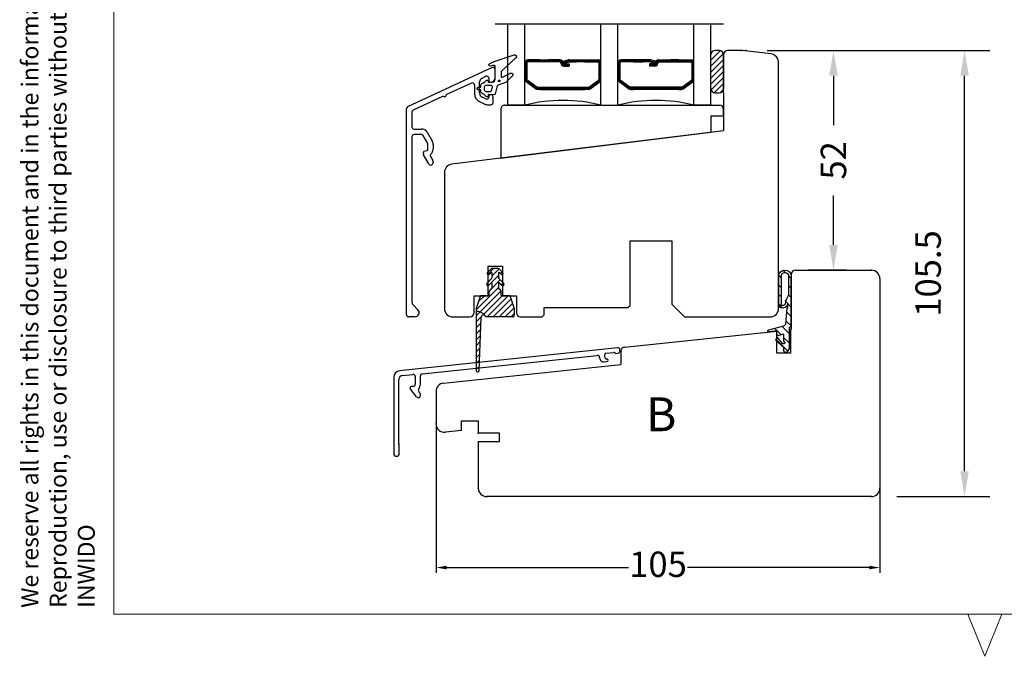
# Model space of a CAD drawing. Units: millimetres. Extents: x -2 to 800, y 0 to 574.
# Drawn here: x -2 to 231, y 0 to 151 of the extents above; entities that cross this region are included whole.
import ezdxf

# ---------------------------------------------------------------- set-up
doc = ezdxf.new("R2010")
doc.units = ezdxf.units.MM
doc.linetypes.add('DASHED', pattern=[19.049999999999997, 12.7, -6.35])
for name, color, linetype in [('1', 7, 'Continuous'), ('DIM', 5, 'Continuous'), ('Dimension', 7, 'Continuous'), ('FRAME', 1, 'Continuous'), ('KON', 7, 'Continuous'), ('Line Hatch', 252, 'Continuous'), ('Line Hidden Contour', 252, 'DASHED'), ('Line Visable Contour', 7, 'Continuous'), ('PUNKT', 7, 'Continuous')]:
    doc.layers.add(name, color=color, linetype=linetype)
doc.styles.add('Inwido', font='GOTHIC.TTF', dxfattribs={"height": 6})
doc.styles.get("Standard").update_dxf_attribs({"font": 'arial.ttf'})
doc.dimstyles.new('InWido', dxfattribs={"dimscale": 2, "dimtxt": 3, "dimasz": 3, "dimexe": 3, "dimexo": 3, "dimgap": 2, "dimtad": 1, "dimdec": 1, "dimtxsty": 'Inwido', "dimcen": 0.09, "dimclrd": 256, "dimclre": 256, "dimclrt": 256, "dimadec": 1, "dimazin": 2, "dimtfac": 1, "dimtdec": 4, "dimtofl": 0, "dimtmove": 2, "dimatfit": 3, "dimfxl": 1, "dimtfillclr": 256, "dimtolj": 1, "dimlwd": -1, "dimlwe": -1, "dimarcsym": 0})
doc.dimstyles.new('ISO-25', dxfattribs={"dimtxt": 2.5, "dimasz": 2.5, "dimexe": 1.25, "dimexo": 0.625, "dimtad": 1, "dimtxsty": 'Standard', "dimcen": 2.5, "dimadec": 0, "dimazin": 0, "dimtfac": 1, "dimtmove": 0, "dimatfit": 3, "dimfxl": 1, "dimarcsym": 0})

# ---------------------------------------------------------------- blocks, each defined once
blk = doc.blocks.new('DWG_FRAME_A3')
at = {"linetype": 'Continuous', "lineweight": 0}
for p, q in [((19.99999999999996, 287), (20, 10.00000000000001)), ((20, 10.00000000000001), (410, 10)), ((121, 10), (123, 5)), ((123, 5), (125, 10))]:
    blk.add_line(p, q, dxfattribs=at)
at = {"color": 0, "linetype": 'Continuous', "lineweight": 0, "insert": (9.07, 10.73), "char_height": 2, "attachment_point": 1, "rotation": 90.0000000000002}
blk.add_mtext('{We reserve all rights in this document and in the information contained therein.\\PReproduction, use or disclosure to third parties without express authority is strictly forbidden.\\PINWIDO}', dxfattribs=at)
blk = doc.blocks.new('*D61')
at = {"layer": 'Defpoints', "color": 0}
for p in [(168.5437667625352, 143.2696483236641), (190.193766762535, 143.2696483236641), (199.1937667625351, 91.26964832366326)]:
    blk.add_point(p, dxfattribs=at)
at = {"layer": 'Dimension'}
for p, q in [((174.5437667625352, 143.2696483236641), (196.193766762535, 143.2696483236641)), ((190.193766762535, 137.2696483236641), (190.193766762535, 125.5746483236637)), ((190.193766762535, 97.26964832366326), (190.193766762535, 108.9646483236636)), ((193.1937667625351, 91.26964832366326), (184.193766762535, 91.26964832366326))]:
    blk.add_line(p, q, dxfattribs=at)
for points in [[(191.193766762535, 137.2696483236641), (189.193766762535, 137.2696483236641), (190.193766762535, 143.2696483236641)], [(189.193766762535, 97.26964832366326), (191.193766762535, 97.26964832366326), (190.193766762535, 91.26964832366326)]]:
    blk.add_solid(points, dxfattribs=at)
at = {"layer": 'Dimension', "insert": (190.193766762535, 117.2696483236637), "char_height": 6, "attachment_point": 5, "rotation": 90, "style": 'Inwido'}
blk.add_mtext('\\A1;52', dxfattribs=at)
blk = doc.blocks.new('*D62')
at = {"layer": 'Defpoints', "color": 0}
for p in [(169.5437667625352, 143.2696483236641), (221.193766762535, 143.2696483236641), (199.1937667625349, 37.76964832366326)]:
    blk.add_point(p, dxfattribs=at)
at = {"layer": 'Dimension'}
for p, q in [((175.5437667625352, 143.2696483236641), (227.193766762535, 143.2696483236641)), ((221.193766762535, 43.76964832366326), (221.193766762535, 137.2696483236641)), ((205.1937667625349, 37.76964832366326), (227.193766762535, 37.76964832366326))]:
    blk.add_line(p, q, dxfattribs=at)
for points in [[(222.193766762535, 137.2696483236641), (220.193766762535, 137.2696483236641), (221.193766762535, 143.2696483236641)], [(220.193766762535, 43.76964832366326), (222.193766762535, 43.76964832366326), (221.193766762535, 37.76964832366326)]]:
    blk.add_solid(points, dxfattribs=at)
at = {"layer": 'Dimension', "insert": (212.5795948393805, 90.51964832366366), "char_height": 6, "attachment_point": 5, "rotation": 90, "style": 'Inwido'}
blk.add_mtext('\\A1;105.5', dxfattribs=at)
blk = doc.blocks.new('qy5084')
at = {"layer": 'Line Hatch'}
h = blk.add_hatch(dxfattribs=at)
h.set_pattern_fill('USER', color=256, angle=45, pattern_type=0)
h.set_pattern_definition([(45, (59.17358414118303, -328.04156433963), (-0.7071067811865475, 0.7071067811865476), [])])
edge = h.paths.add_edge_path()
edge.add_arc((-1.683772233983291, -7.299999999999613), 0.2999999999994429, 89.99999999997829, 161.5650511771844)
edge.add_line((0.09999999999956799, -7.000000000000455), (-1.683772233983177, -7.000000000000114))
edge.add_arc((0.09999999999956799, -6.900000000000205), 0.1000000000002501, 270, 360.0000000001303)
edge.add_line((0.1999999999999318, -6.899999999999977), (0.2000000000000455, -6.048528159290754))
edge.add_arc((0.7999999999994998, -6.048528159290413), 0.5999999999999938, 134.9999999999156, 180.0000000000326)
edge.add_line((0.8000000218667083, -5.200000000000387), (0.3757359312882045, -5.624264090577867))
edge.add_line((0.8000000218654577, -4.032528596097563), (0.8000000218667083, -5.200000000000387))
edge.add_arc((0.7000000218669129, -4.03252859609745), 0.09999999999854481, 359.9999999999349, 493.4593069564726)
edge.add_line((0.6312160997438241, -3.959942288454045), (0.006351788235292588, -4.552073497982519))
edge.add_arc((-0.1999999781345423, -4.334314575050485), 0.2999999999994618, 134.9999999999386, 313.4593069563082)
edge.add_line((-0.4121320124899057, -4.122182540694666), (0.7414213781047465, -2.968629150101378))
edge.add_arc((0.6000000218652985, -2.827207793864318), 0.2000000000013009, 315.0000000004836, 359.9999999999023)
edge.add_line((0.8000000218661398, -1.600000000000023), (0.8000000218665946, -2.827207793864659))
edge.add_arc((0.700000021865776, -1.600000000000477), 0.1000000000003709, 2.605510395045434e-10, 134.9999999994934)
edge.add_line((0.2121320562239362, -1.946446609406507), (0.6292893437477005, -1.529289321881151))
edge.add_arc((2.186641268053791e-08, -1.734314575050348), 0.2999999999997131, 134.999999999954, 315.0000000001996)
edge.add_line((-0.2121320124891781, -1.522182540694416), (0.6636039187990264, -0.6464466094070076))
edge.add_arc((1.017157309392246, -1.000000000000114), 0.5000000000004547, 90.00000000002606, 135.0000000000092)
edge.add_line((1.017157309392019, -0.4999999999996589), (2.182842734341762, -0.5000000000001137))
edge.add_arc((2.182842734341648, -0.9999999999996589), 0.4999999999988786, 45.00000000006448, 89.99999999998697)
edge.add_line((3.412132056222504, -1.522182540694189), (2.536396124933731, -0.6464466094067802))
edge.add_arc((3.200000021865549, -1.734314575050348), 0.2999999999990699, 225.0000000001075, 404.9999999998925)
edge.add_line((2.98786798751064, -1.946446609406053), (2.570710699985852, -1.52928932188081))
edge.add_arc((2.500000021866413, -1.599999999999795), 0.1000000000007484, 44.99999999979273, 180.0000000001303)
edge.add_line((2.400000021866049, -1.600000000000023), (2.400000021866049, -2.827207793864659))
edge.add_arc((2.600000021867118, -2.827207793863863), 0.2000000000010687, 180.000000000228, 224.9999999999424)
edge.add_line((3.612132056222322, -4.122182540695121), (2.45857866562983, -2.968629150100924))
edge.add_arc((3.400000021867413, -4.334314575050712), 0.3000000000011903, 226.5406930434678, 405.0000000000767)
edge.add_line((2.56878394399007, -3.959942288453703), (3.193648255496441, -4.552073497982292))
edge.add_arc((2.500000021865958, -4.032528596098018), 0.100000000001055, 46.54069304346539, 179.9999999994789)
edge.add_line((2.400000021866958, -4.032528596097109), (2.400000021866504, -5.200000000000387))
edge.add_line((2.400000021866504, -5.200000000000387), (2.8242640687115, -5.624264046845042))
edge.add_arc((2.39999999999975, -6.048528115556906), 0.5999999999997954, 359.9999999999349, 405.0000000000038)
edge.add_line((2.999999999998977, -6.900000000000205), (2.999999999999545, -6.048528115557588))
edge.add_arc((3.099999999999341, -6.89999999999975), 0.1000000000003638, 180.0000000002605, 270)
edge.add_line((4.883772233982199, -7.000000000000114), (3.099999999999341, -6.999999999999886))
edge.add_arc((4.883772233982427, -7.300000000000296), 0.3000000000008418, 18.43494882294261, 90.00000000004343)
edge.add_line((5.168377223398352, -7.205131670194874), (6.100000000000023, -10))
edge.add_line((6.100000000000023, -10), (6.100000000000023, -11.69999999999948))
edge.add_arc((5.800000000000409, -11.70000000000005), 0.2999999999992724, 269.9999999999783, 360.0000000001086)
edge.add_line((5.800000000000296, -11.99999999999932), (-0.4575474807679711, -11.99999999999977))
edge.add_arc((-0.4575474807686533, -11.69999999999959), 0.2999999999990766, 202.0243128371754, 270.0000000001303)
edge.add_arc((-1.199167329477291, -11.99999999999977), 0.5000000000001439, 22.02431283702144, 177.735760863345)
edge.add_line((-2.200273263009535, -24.6638278499662), (-1.698776953748961, -11.98024592861884))
edge.add_arc((-2.549999999998477, -24.64999999999975), 0.3500000000008257, 180.0000000000372, 357.7357608633705)
edge.add_line((-2.900000000000205, -9.999999999999886), (-2.899999999999295, -24.64999999999998))
edge.add_line((-1.968377223398761, -7.205131670195101), (-2.900000000000205, -9.999999999999886))
at = {"layer": 'Line Visable Contour'}
for p, q in [((-0.2121320124891781, -1.522182540694416), (0.6636039187990264, -0.6464466094070076)), ((0.2121320562239362, -1.946446609406507), (0.6292893437477005, -1.529289321881151)), ((0.8000000218661398, -1.600000000000023), (0.8000000218665946, -2.827207793864659)), ((1.017157309392019, -0.4999999999996589), (2.182842734341762, -0.5000000000001137)), ((2.400000021866049, -1.600000000000023), (2.400000021866049, -2.827207793864659)), ((3.412132056222504, -1.522182540694189), (2.536396124933731, -0.6464466094067802)), ((2.98786798751064, -1.946446609406053), (2.570710699985852, -1.52928932188081)), ((-0.4121320124899057, -4.122182540694666), (0.7414213781047465, -2.968629150101378)), ((0.6312160997438241, -3.959942288454045), (0.006351788235292588, -4.552073497982519)), ((0.8000000218654577, -4.032528596097563), (0.8000000218667083, -5.200000000000387)), ((2.400000021866958, -4.032528596097109), (2.400000021866504, -5.200000000000387)), ((3.612132056222322, -4.122182540695121), (2.45857866562983, -2.968629150100924)), ((2.56878394399007, -3.959942288453703), (3.193648255496441, -4.552073497982292)), ((0.1999999999999318, -6.899999999999977), (0.2000000000000455, -6.048528159290754)), ((0.8000000218667083, -5.200000000000387), (0.3757359312882045, -5.624264090577867)), ((2.400000021866504, -5.200000000000387), (2.8242640687115, -5.624264046845042)), ((2.999999999998977, -6.900000000000205), (2.999999999999545, -6.048528115557588)), ((-1.968377223398761, -7.205131670195101), (-2.900000000000205, -9.999999999999886)), ((0.09999999999956799, -7.000000000000455), (-1.683772233983177, -7.000000000000114)), ((4.883772233982199, -7.000000000000114), (3.099999999999341, -6.999999999999886)), ((5.168377223398352, -7.205131670194874), (6.100000000000023, -10)), ((-2.900000000000205, -9.999999999999886), (-2.899999999999295, -24.64999999999998)), ((6.100000000000023, -10), (6.100000000000023, -11.69999999999948)), ((-2.200273263009535, -24.6638278499662), (-1.698776953748961, -11.98024592861884)), ((5.800000000000296, -11.99999999999932), (-0.4575474807679711, -11.99999999999977))]:
    blk.add_line(p, q, dxfattribs=at)
for centre, radius, start, end in [((2.186641268053791e-08, -1.734314575050348), 0.2999999999997131, 134.999999999954, 315.0000000001996), ((0.700000021865776, -1.600000000000477), 0.1000000000003709, 2.605510395045434e-10, 134.9999999994934), ((1.017157309392246, -1.000000000000114), 0.5000000000004547, 90.00000000002606, 135.0000000000092), ((2.182842734341648, -0.9999999999996589), 0.4999999999988786, 45.00000000006448, 89.99999999998697), ((2.500000021866413, -1.599999999999795), 0.1000000000007484, 44.99999999979273, 180.0000000001303), ((3.200000021865549, -1.734314575050348), 0.2999999999990699, 225.0000000001075, 44.99999999989253), ((-0.1999999781345423, -4.334314575050485), 0.2999999999994618, 134.9999999999386, 313.4593069563082), ((0.7000000218669129, -4.03252859609745), 0.09999999999854481, 359.9999999999349, 133.4593069564726), ((0.6000000218652985, -2.827207793864318), 0.2000000000013009, 315.0000000004836, 359.9999999999023), ((2.600000021867118, -2.827207793863863), 0.2000000000010687, 180.000000000228, 224.9999999999424), ((2.500000021865958, -4.032528596098018), 0.100000000001055, 46.54069304346539, 179.9999999994789), ((3.400000021867413, -4.334314575050712), 0.3000000000011903, 226.5406930434678, 45.00000000007677), ((0.09999999999956799, -6.900000000000205), 0.1000000000002501, 270, 1.302755197524198e-10), ((0.7999999999994998, -6.048528159290413), 0.5999999999999938, 134.9999999999156, 180.0000000000326), ((2.39999999999975, -6.048528115556906), 0.5999999999997954, 359.9999999999349, 45.00000000000384), ((3.099999999999341, -6.89999999999975), 0.1000000000003638, 180.0000000002605, 270), ((-1.683772233983291, -7.299999999999613), 0.2999999999994429, 89.99999999997829, 161.5650511771844), ((4.883772233982427, -7.300000000000296), 0.3000000000008418, 18.43494882294261, 90.00000000004343), ((-2.899999999999864, -13.39999999999998), 2.700000000000192, 38.19223599368702, 90.00000000000483), ((-1.199167329477291, -11.99999999999977), 0.5000000000001439, 22.02431283702144, 177.735760863345), ((-0.4575474807686533, -11.69999999999959), 0.2999999999990766, 202.0243128371754, 270.0000000001303), ((5.800000000000409, -11.70000000000005), 0.2999999999992724, 269.9999999999783, 1.085629331275513e-10), ((-2.549999999998477, -24.64999999999975), 0.3500000000008257, 180.0000000000372, 357.7357608633705)]:
    blk.add_arc(centre, radius, start, end, dxfattribs=at)
blk = doc.blocks.new('qo3992')
at = {"layer": 'Line Hatch'}
h = blk.add_hatch(dxfattribs=at)
h.set_pattern_fill('ANSI31', color=256, scale=0.5, style=0)
h.set_pattern_definition([(45, (-796.9728070000019, -280.7223630000018), (-1.122532015133644, 1.122532015133644), [])])
h.paths.add_polyline_path([(0, -12.9844690000001), (0, -1.284469000000001), (-0.5, -0.7844690000000014), (-0.5, 4.215530999999999), (-0.9618800000000647, 5.015530999999896), (-1.200000000000045, 5.015530999999896, 0.4142135623730103), (-1.799999999999841, 4.415531000000044), (-1.799999999999955, 3.843435999999997), (-3.700000000000045, 1.987813999999901), (-3.350000000000023, 1.381595999999888), (-1.94999942689185, 2.948543796733759, -1.303224291380887), (-1.799999999999955, 2.388735999999994), (-1.799999999999955, 0.7155309999999986), (-3.240134966707615, 1.074003967373244, 0.3639704565628677), (-3.421942954713472, 0.8921961114116357), (-3.5, -5.684341886080801e-14), (-3.84097799999995, -5.684341886080801e-14), (-5.299999999999955, 0.1512649999999098, 0.4142135623721068), (-5.5, -0.04873500000002196), (-5.5, -0.1654690000000869, 0.3888786599323569), (-5.317431169135261, -0.3647079496637389), (-1.775571973117849, -1.310314661520351, -0.3639705743060778), (-1.321051488215517, -1.764834096469542), (-1, -5.434469000000092), (-0.7999999999999545, -5.634469000000138), (-0.8000000112883754, -6.44807234809474, 0.6310921869691336), (-2.999999894691882, -5.988043291797055), (-3, -12.9844690000001, 0.9999999999999998)])
h.paths.add_polyline_path([(-2.400000000000091, -6.409540000000163, -0.3385670502231758), (-2.178569080690522, -6.1200118040245, -0.5707405975825446), (-1.382984020585809, -6.894972676622785), (-1.382984000000079, -7.172342000000128, 0.1921580829549738), (-1.300564655440439, -7.378881249712833, -0.1921569867011551), (-0.6000000000001364, -9.134469000000138), (-0.6000000000001364, -12.9844690000001, -1.000000000000063), (-2.399999999999977, -12.9844690000001)], flags=16)
at = {"layer": 'Line Visable Contour'}
for p, q in [((-0.961879999999951, 5.015530999999896), (-1.199999999999932, 5.015530999999896)), ((-0.961879999999951, 5.015530999999896), (-0.5, 4.215530999999999)), ((-1.799999999999955, 3.843435999999997), (-3.699999999999932, 1.987813999999901)), ((-1.949999999999932, 2.948542999999916), (-3.350000000000023, 1.381595999999888)), ((-1.799999999999955, 3.843435999999997), (-1.799999999999955, 4.415531000000044)), ((-1.799999999999955, 0.7155309999999986), (-1.799999999999955, 2.388735999999994)), ((-0.5, -0.7844690000000014), (-0.5, 4.215530999999999)), ((-3.84097799999995, 0), (-5.299999999999955, 0.1512649999999098)), ((-3.5, 0), (-3.84097799999995, 0)), ((-3.350000000000023, 1.381595999999888), (-3.699999999999932, 1.987813999999901)), ((-3.5, 0), (-3.421942999999942, 0.892195999999899)), ((-1.799999999999955, 0.7155309999999986), (-3.240135000000009, 1.074003999999888)), ((-5.5, -0.04873500000002196), (-5.5, -0.1654690000000869)), ((-5.317430999999942, -0.3647080000000074), (-1.775571000000014, -1.310315000000003)), ((-1, -5.434469000000092), (-1.321051000000011, -1.764834000000008)), ((-0.5, -0.7844690000000014), (0, -1.284469000000001)), ((0, -1.284469000000001), (0, -12.9844690000001)), ((-3, -12.9844690000001), (-3, -5.988043000000005)), ((-2.399999999999977, -12.9844690000001), (-2.399999999999977, -6.409540000000106)), ((-1.382983999999965, -7.172342000000015), (-1.382983999999965, -6.894973000000107)), ((-1, -5.434469000000092), (-0.7999999999999545, -5.634469000000138)), ((-0.7999999999999545, -5.634469000000138), (-0.7999999999999545, -6.448072000000082)), ((-0.6000000000000227, -12.9844690000001), (-0.6000000000000227, -9.134469000000138))]:
    blk.add_line(p, q, dxfattribs=at)
for centre, radius, start, end in [((-1.199999999999932, 4.415531000000044), 0.5999999999998806, 90, 180), ((-1.799999999999955, 2.688735999999892), 0.2999999999998977, 270, 120.0000000000308), ((-5.299999999999955, -0.04873500000002196), 0.1999999999999034, 90, 180), ((-3.222704000000022, 0.8747649999999112), 0.1999999999996054, 94.99999999985931, 175.0000000001569), ((-5.299999999999955, -0.1654690000000869), 0.200000000000045, 180, 265.0000000001521), ((-1.819149000000039, -1.808412000000089), 0.5000000000001623, 5.000000000017791, 84.99999999997571), ((-2.009654999999952, -6.742462000000103), 1.244961999999754, 13.67798199998429, 142.7007840000131), ((-2.100000000000023, -6.409540000000106), 0.3000000000002416, 105.1826899999627, 180), ((-2.009654999999952, -6.742462000000103), 0.6449620000004503, 346.3220180000058, 105.1826899999813), ((-1.08298400000001, -7.172342000000015), 0.2999999999999554, 180, 223.5087900000392), ((-3.149999999999977, -9.134469000000138), 2.549999999999955, 0, 43.5087899999947), ((-1.5, -12.9844690000001), 1.5, 180, 0), ((-1.5, -12.9844690000001), 0.8999999999999773, 180, 0)]:
    blk.add_arc(centre, radius, start, end, dxfattribs=at)
blk = doc.blocks.new('*D71')
at = {"color": 0, "lineweight": -2}
for p, q in [((96.19376676253498, 58.18029200085395), (96.19376676253498, 19.73138368194492)), ((201.1937667625348, 58.18029200085329), (201.1937667625348, 19.73138368194492)), ((98.69376676253498, 20.98138368194492), (141.7087667625349, 20.98138368194492)), ((198.6937667625348, 20.98138368194492), (155.6787667625348, 20.98138368194492))]:
    blk.add_line(p, q, dxfattribs=at)
at = {"color": 0}
for points in [[(98.69376676253498, 21.39805034861159), (98.69376676253498, 20.56471701527825), (96.19376676253498, 20.98138368194492)], [(198.6937667625348, 20.56471701527825), (198.6937667625348, 21.39805034861159), (201.1937667625348, 20.98138368194492)]]:
    blk.add_solid(points, dxfattribs=at)
at = {"layer": 'Defpoints', "color": 0}
for p in [(96.19376676253498, 58.80529200085395), (201.1937667625348, 58.80529200085329), (201.1937667625348, 20.98138368194492)]:
    blk.add_point(p, dxfattribs=at)
at = {"color": 0, "insert": (148.6937667625349, 20.98138368194492), "char_height": 6, "attachment_point": 5}
blk.add_mtext('105', dxfattribs=at)

msp = doc.modelspace()

# ---------------------------------------------------------------- hatches: boundary and pattern name
at = {"layer": 'Line Hatch'}
h = msp.add_hatch(dxfattribs=at)
h.set_pattern_fill('_USER', color=256, angle=45, pattern_type=0)
h.set_pattern_definition([(45, (358.0721045148438, 274.1938626438225), (-0.7071067811865475, 0.7071067811865476), [])])
edge = h.paths.add_edge_path()
edge.add_line((163.1937667625351, 143.2696483236631), (162.1937667625351, 143.2696483236631))
edge.add_line((162.1937667625351, 143.2696483236631), (161.1937667625351, 142.2696483236631))
edge.add_line((161.1937667625351, 142.2696483236631), (161.1937667625351, 134.2696483236631))
edge.add_line((161.1937667625351, 134.2696483236631), (161.1937667625351, 133.2696483236631))
edge.add_line((161.1937667625351, 133.2696483236631), (163.1937667625351, 133.2696483236631))
edge.add_arc((163.1937667625351, 134.2696483236631), 1, 270, 360)
edge.add_line((164.1937667625351, 134.2696483236631), (164.1937667625351, 142.2696483236641))
edge.add_arc((163.1937667625351, 142.2696483236631), 1, 5.699553989182622e-11, 90)

# ---------------------------------------------------------------- linework, layer by layer
for p, q in [((120.7630211726459, 141.0492696675652), (122.7630211726459, 141.0492696675653)), ((120.7630211726459, 140.7992696675652), (122.7630211726459, 140.7992696675653)), ((122.7630211726459, 140.5492696675653), (120.7630211726459, 140.5492696675652)), ((125.9771048309403, 140.2800706675652), (125.9771048309405, 140.3492696675651)), ((129.3992942994692, 141.0492696675653), (131.3992942994698, 141.0492696675652)), ((129.3992942994692, 140.7992696675653), (131.3992942994698, 140.7992696675652)), ((131.3992942994698, 140.5492696675652), (129.3992942994692, 140.5492696675653)), ((144.9882392256031, 141.0492696675652), (142.9882392256024, 141.0492696675651)), ((144.9882392256031, 140.7992696675652), (142.9882392256024, 140.7992696675651)), ((142.9882392256024, 140.5492696675651), (144.9882392256031, 140.5492696675652)), ((148.4104286941319, 140.2800706675651), (148.4104286941318, 140.349269667565)), ((153.6245123524263, 141.0492696675651), (151.6245123524263, 141.0492696675652)), ((153.6245123524263, 140.7992696675651), (151.6245123524263, 140.7992696675652)), ((151.6245123524263, 140.5492696675652), (153.6245123524263, 140.5492696675651)), ((120.763021172646, 134.5492696675652), (131.3992942994698, 134.5492696675652)), ((120.763021172646, 134.2992696675652), (131.3992942994698, 134.2992696675652)), ((120.763021172646, 134.0492696675652), (131.3992942994698, 134.0492696675652)), ((153.6245123524263, 134.5492696675651), (142.9882392256024, 134.5492696675651)), ((153.6245123524263, 134.2992696675651), (142.9882392256024, 134.2992696675651)), ((153.6245123524263, 134.0492696675651), (142.9882392256024, 134.0492696675651)), ((111.4937667625351, 129.3154579713171), (111.4937667625351, 117.7989019640808)), ((112.4937667625351, 130.2992701197961), (116.4395657359426, 130.2992701197961)), ((116.4395657359426, 130.2992701197961), (125.0962246917124, 130.2992701197961)), ((125.0962246917124, 130.2992701197961), (126.0962246917126, 130.2992701197961)), ((126.0962246917126, 130.2992701197961), (144.3099538398507, 130.2992701197961)), ((144.3099538398507, 130.2992701197961), (146.4527948103679, 130.2992701197961)), ((146.4527948103679, 130.2992701197961), (163.2599938499683, 130.2992701197961)), ((164.1937667625351, 127.815457971317), (164.1937667625351, 129.3154579713171)), ((161.1937667625351, 127.7992701197961), (161.1937667625351, 123.9012946409543)), ((161.1937667625351, 127.7992701197961), (164.1937667625353, 127.7992701197961)), ((111.4937667625351, 117.7989019640808), (161.1937667625351, 123.9012946409543))]:
    msp.add_line(p, q)
at = {"linetype": 'Continuous', "lineweight": 25}
for p, q in [((109.4824575233678, 139.2228024494236), (89.48245763675673, 129.896649612855)), ((110.1937667625342, 136.769647576589), (110.1937667625342, 138.7696483236638)), ((104.5824574724037, 135.5586727661052), (98.69966033233901, 132.8154794172898)), ((105.2937669509537, 135.1055185310535), (105.2937667625337, 133.0051813802508)), ((106.4937667625344, 133.1325954324124), (106.4937667625344, 135.8128601885075)), ((107.0711485187656, 136.7191679839247), (107.9824576406498, 137.1441183844046)), ((108.6937667625342, 136.6909644866957), (108.6937667625342, 136.0696483236638)), ((108.9937667625344, 135.7696483236638), (109.1937675096086, 135.7696483236638)), ((109.1937667625342, 132.7696483236638), (108.9937667625344, 132.7696483236638)), ((97.75779764296372, 132.376281655043), (90.78245763675692, 129.123627159194)), ((106.4485302390525, 131.1925658061774), (107.9051335301882, 130.513340536627)), ((107.982457631664, 131.8013372187044), (107.0711485007931, 132.2262876453757)), ((108.3277517919285, 130.4196483236639), (109.1937667625342, 130.4196483236639)), ((108.6937667625342, 132.4696483236636), (108.6937667625342, 132.2544911122224)), ((109.6937667625342, 130.9196483236639), (109.6937667625342, 132.2696483236638)), ((89.1937667625342, 99.11894793980329), (89.1937667625342, 129.4434957169619)), ((89.19376676253414, 99.11894793980329), (89.1937667625342, 129.4434957169619)), ((90.49376676253438, 128.6704732633009), (90.49376676253432, 125.1696483236639)), ((90.99376676253432, 124.6696483236639), (92.78962157410096, 124.6696483236639)), ((94.08865967977799, 123.9196483236639), (95.2660099489675, 121.8804178391226)), ((90.49376676253432, 122.8696483236638), (90.49376676253387, 99.11894793980329)), ((92.73188654718233, 123.3696483236638), (90.99376676253432, 123.3696483236638)), ((94.22677946442654, 121.2804178391227), (93.16489924907437, 123.1196483236638)), ((93.19376676253414, 118.8036229198794), (93.19376676253414, 119.1447061155957)), ((93.41612104900359, 119.4344838634827), (94.07141247606505, 119.6100686721709)), ((94.2937667625336, 119.8998464200574), (94.2937667625336, 121.0304178391227)), ((95.49376676253438, 121.0304178391227), (95.49376676253438, 119.8998464200574)), ((94.48036930291237, 116.4411873545809), (93.2607540606421, 118.5536229198794)), ((94.88090168228506, 118.1474449234304), (95.42677946442545, 117.20195687004)), ((95.49376676253341, 116.95195687004), (95.49376676253341, 116.7127263854984)), ((89.1937667625342, 80.76964832366386), (89.1937667625342, 99.11894793980329)), ((89.19376676253414, 80.76964832366386), (89.19376676253414, 99.11894793980329)), ((90.49376676253387, 99.11894793980329), (90.49376676253341, 83.8381023087779)), ((90.77442696219514, 83.143443938319), (91.91310656287241, 81.96430669412275)), ((91.19376676253323, 80.26964832366386), (89.69376676253414, 80.26964832366386))]:
    msp.add_line(p, q, dxfattribs=at)
for centre, radius, start, end in [((109.6937667625342, 138.7696483236638), 0.5000002562498457, 0, 115.0000000000211), ((104.7937667625337, 135.1055185310535), 0.5000003768403783, 0, 114.9999999999998), ((107.4937667625344, 135.8128601885075), 1, 114.9999988638323, 180), ((108.1937667625342, 136.6909644866957), 0.5000000000000455, 0, 114.9999988638302), ((108.9937667625344, 136.0696483236638), 0.3000000000000227, 180, 270), ((109.1937675096086, 136.769647576589), 0.9999992529249084, 270, 0), ((107.2937667625337, 133.0051813802508), 2.000000000000046, 180, 245.0000000000083), ((107.4937667625335, 133.1325954324124), 1.000000000000045, 180, 245.0000000000232), ((108.9937667625344, 132.4696483236636), 0.3, 90, 180), ((109.1937667625342, 132.2696483236638), 0.5000000000000909, 0, 90), ((108.3277517919285, 131.4196483236639), 1, 245.0000000000218, 270), ((108.1937667625342, 132.2544911122224), 0.5000000000000514, 244.9999999999028, 0), ((109.1937667625342, 130.9196483236639), 0.5000000000000909, 270, 0), ((89.6937667625342, 129.4434957169619), 0.5000000000000003, 114.9999993560729, 180), ((90.99376676253438, 128.6704732633009), 0.5000000000000004, 114.9999993560729, 180), ((90.99376676253432, 125.1696483236639), 0.5, 180, 270), ((92.78962157410096, 123.1696483236639), 1.500000000000091, 29.99999999997911, 90), ((90.99376676253432, 122.8696483236638), 0.5000000000001137, 90, 180), ((92.73188654718233, 122.8696483236638), 0.4999999999999561, 30.00000000000299, 90), ((93.7937667625336, 121.0304178391227), 0.499999999999982, 0, 29.999999999986), ((93.7937667625336, 121.0304178391227), 1.699999999999955, 0, 29.99999999999178), ((93.49376676253432, 119.1447061155957), 0.3000000000001937, 104.9999999999845, 180), ((93.69376676253323, 118.8036229198794), 0.5000000000000274, 180, 209.9999999999908), ((93.99376676253432, 119.8998464200574), 0.3000000000000764, 284.9999999998104, 0), ((95.313914384178, 118.3974449234304), 0.5000000000000865, 131.3055022670231, 210.0000000000429), ((93.99376676253432, 119.8998464200574), 1.500000000000097, 311.3055022669443, 0), ((94.95068870069899, 116.7127263854984), 0.5430780618346304, 210.0000000000423, 0), ((94.99376676253432, 116.95195687004), 0.5000000000000274, 0, 30.00000000002436), ((91.49376676253432, 83.8381023087779), 1.000000000000046, 180, 223.9999999999547), ((91.19376676253323, 81.26964832366386), 1.000000000000043, 270, 43.99999999996223), ((89.69376676253414, 80.76964832366386), 0.4999999999999091, 180, 270)]:
    msp.add_arc(centre, radius, start, end, dxfattribs=at)
for centre, radius, start, end in [((98.82644580546933, 132.5435870786646), 0.3, 114.9999988637829, 174.9999988638082), ((97.88458311609405, 132.1043893164178), 0.3, 54.99999886377631, 114.9999988637829), ((98.22872898765125, 132.5958805361665), 0.3, 234.9999988637763, 354.9999988637647), ((126.1937677241173, 95.96547107815496), 35.49379865394327, 75.31140504398381, 104.6885978350077), ((148.1937675261534, 95.96547107815508), 35.49379865394327, 75.31140504398381, 104.6885978350077), ((112.4666662492389, 129.3266833714717), 0.9729642443775396, 88.40390241588064, 180.661054427677), ((163.2177831161625, 129.3241608581349), 0.9760224476034062, 359.489104688859, 87.52131577495811)]:
    msp.add_arc(centre, radius, start, end)
at = {"color": 7}
for p in [(168.5437667625352, 143.2696483236641), (169.5437667625352, 143.2696483236641), (199.1937667625351, 91.26964832366326), (199.1937667625351, 91.26964832366326), (96.19376676253498, 54.99087335332214), (106.1937667625349, 52.76964832366326), (106.1937667625349, 39.76964832366326), (108.1937667625349, 37.76964832366326), (199.1937667625349, 37.76964832366326), (199.1937667625349, 37.76964832366326)]:
    msp.add_point(p, dxfattribs=at)
at = {"layer": '1', "color": 7, "linetype": 'Continuous'}
for p, q in [((168.5437667625352, 143.2696483236641), (165.1937667625351, 143.2696483236641)), ((175.4375054493452, 142.4232036460241), (168.5437667625352, 143.2696483236641)), ((177.1937667625351, 82.26964832366386), (177.1937667625351, 140.438111342742)), ((164.1937667625351, 133.2696483236631), (164.1937667625351, 124.269648323663)), ((164.1937667625351, 124.269648323663), (99.95002807572493, 116.3815090782431)), ((98.19376676253356, 114.396416774946), (98.19376676253486, 82.26964832366386)), ((142.0937667625351, 98.26964832366386), (151.9937667625352, 98.26964832366386)), ((142.0937667625351, 82.96964832366385), (142.0937667625351, 98.26964832366386)), ((151.9937667625352, 98.26964832366386), (151.9937667625352, 83.26964832366386)), ((108.493766762535, 92.26964832366386), (111.8937667625351, 92.26964832366386)), ((108.493766762535, 85.26964832366386), (108.493766762535, 92.26964832366386)), ((111.8937667625351, 92.26964832366386), (111.8937667625351, 85.26964832366386)), ((181.1937667625349, 91.26964832366295), (199.1937667625351, 91.26964832366326)), ((180.1937667625349, 90.26964832366295), (180.1937667625349, 77.26436611123336)), ((201.1937667625349, 89.26964832366295), (201.1937667625346, 39.76964832366295)), ((105.1937667625349, 85.26964832366386), (108.493766762535, 85.26964832366386)), ((105.1937667625349, 81.26964832366386), (105.1937667625349, 85.26964832366386)), ((111.8937667625351, 85.26964832366386), (115.1937667625349, 85.26964832366386)), ((115.1937671589542, 85.26964832366386), (115.1937671589542, 81.26964832366386)), ((121.7937667625352, 80.76964832366386), (121.7937667625352, 82.46964832366385)), ((121.7937667625352, 82.46964832366385), (141.5937667625351, 82.46964832366385)), ((141.5937667625351, 82.46964832366385), (142.0937667625351, 82.96964832366385)), ((151.9937667625352, 83.26964832366386), (154.9937667625352, 80.26964832366386)), ((100.1937667625349, 80.26964832366386), (104.1937667625349, 80.26964832366386)), ((116.1937671589542, 80.26964832366386), (121.2937667625352, 80.26964832366386)), ((121.2937667625352, 80.26964832366386), (121.7937667625352, 80.76964832366386)), ((154.9937667625352, 80.26964832366386), (175.1937667625351, 80.26964832366386)), ((140.7892382992676, 73.12278328109684), (176.793766762535, 76.90701171132986)), ((176.793766762535, 71.70701171132987), (176.793766762535, 76.90701171132986)), ((180.1937667625349, 77.26436611123336), (179.993766762535, 77.24334526418005)), ((179.993766762535, 77.24334526418005), (179.993766762535, 71.70701171132987)), ((139.1415032533432, 72.96366469731291), (87.53697479007499, 67.53981019693461)), ((139.6937674849769, 72.16475126575892), (139.6937674849769, 72.46640374962831)), ((92.94150325334331, 66.80068826460473), (134.3415032533431, 71.1520036046038)), ((134.893767484977, 70.65474265691972), (134.893767484977, 70.61129735390611)), ((136.0937674849769, 70.79335581240682), (136.0937674849769, 71.36770526723402)), ((136.3624089459966, 71.66606183584452), (138.278495777289, 71.86745067695023)), ((136.645861938277, 70.27645684880181), (136.5069433961435, 70.30095193590071)), ((138.5219863506252, 71.78122614269571), (138.5925856948875, 71.71062679843331)), ((138.8360762682237, 71.62440226417871), (139.2460317166106, 71.66749031807441)), ((139.8937667625348, 72.12826138572856), (139.8937667625348, 69.02866543002665)), ((179.993766762535, 71.70701171132987), (176.793766762535, 71.70701171132987)), ((97.98375352360128, 64.60865369419474), (139.8937667625348, 69.02866543002665)), ((135.9982959482443, 69.61677545853783), (136.6251260239572, 69.68265795428772)), ((86.19376748497692, 66.0480273538821), (86.19376748497692, 47.94863342032813)), ((87.3937674849769, 50.23766474987903), (87.3937674849769, 65.41774452287382)), ((88.28923902170925, 66.41226641824213), (90.74150325334327, 66.67000977497742)), ((91.29376748497711, 66.1727488272933), (91.29376748497711, 64.33740645337483)), ((92.49376748497713, 64.33740645337483), (92.49376748497713, 66.3034273169205)), ((90.09376748497709, 63.53740645337481), (90.09376748497709, 63.41357928625061)), ((91.60420447984558, 61.36010215434791), (90.20420447984557, 63.10014561697932)), ((90.79376748497711, 63.83740645337483), (90.39376748497705, 63.83740645337483)), ((92.38333049010868, 62.30601626355971), (92.11448585953923, 62.64016007919241)), ((92.49376748497713, 61.6735358236192), (92.49376748497713, 61.99258259428831)), ((102.1937667625349, 53.40027373525726), (102.1937667625349, 55.66964832366307)), ((102.1937667625349, 55.66964832366307), (106.1937667625349, 55.66964832366307)), ((106.1937667625349, 55.66964832366307), (106.1937667625349, 52.76964832366326)), ((102.1937667625349, 53.40027373525726), (98.40282368907023, 53.00182956258504)), ((111.1937667625349, 52.76964832366295), (106.1937667625349, 52.76964832366326)), ((111.1937667625349, 50.76964832366295), (111.1937667625349, 52.76964832366295)), ((87.47673039812165, 49.86221669408531), (87.41080457183239, 50.1082552273277)), ((87.4937674849771, 47.94863342032813), (87.4937674849771, 49.73280717153401)), ((106.1937667625349, 50.76964832366295), (106.1937667625349, 39.76964832366326)), ((106.1937667625349, 50.76964832366295), (111.1937667625349, 50.76964832366295)), ((199.1937667625349, 37.76964832366326), (108.1937667625349, 37.76964832366326))]:
    msp.add_line(p, q, dxfattribs=at)
at = {"layer": '1', "color": 1, "linetype": 'Continuous'}
for p, q in [((138.6937674849768, 71.60944500834401), (138.6320447528278, 71.6711677404931)), ((138.7899649711793, 71.61955577156581), (138.6937674849768, 71.60944500834401)), ((90.09376748497709, 63.23740645337472), (90.09376748497709, 63.33738968361561)), ((90.09376748497709, 63.23740645337472), (90.16278943167393, 63.15161989114051))]:
    msp.add_line(p, q, dxfattribs=at)
at = {"layer": '1', "color": 7, "linetype": 'Continuous'}
for centre, radius, start, end in [((165.1937667625351, 142.2696483236641), 1, 90, 180), ((175.1937667625351, 140.438111342742), 2, 0, 83.0000000000031), ((100.1937667625349, 114.3964167749591), 2.000000000001307, 96.99999999998498, 180), ((181.1937667625349, 90.26964832366295), 1, 90, 180), ((199.1937667625349, 89.26964832366295), 2, 0, 89.99999999999675), ((100.193766762535, 82.26964832366386), 2.000000000000171, 180, 269.9999999999951), ((175.1937667625351, 82.26964832366386), 2, 270, 0), ((104.1937667625349, 81.26964832366386), 1, 270, 0), ((116.1937671589542, 81.26964832366386), 1, 180, 270), ((139.1937674849769, 72.46640374962831), 0.500000000000439, 0, 95.99999999997682), ((140.8937667625348, 72.12826138572856), 0.999999999999959, 95.99999999997416, 180), ((134.393767484977, 70.65474265691972), 0.4999999999999542, 0, 96.00000000000887), ((135.893767484977, 70.61129735390611), 0.9999999999999746, 180, 275.9999999999823), ((136.393767484977, 71.36770526723402), 0.3000000000000611, 96.0000000000159, 180), ((136.5937674849769, 70.79335581240682), 0.4999999999999873, 180, 260.0000000000078), ((136.5937674849769, 69.98101452289822), 0.2999999999999394, 275.9999999999963, 79.99999999998845), ((138.3098543162694, 71.56909410833961), 0.3000000000001416, 45.00000000003647, 96.0000000000142), ((138.8047177292435, 71.92275883278933), 0.3000000000001175, 225, 275.999999999971), ((139.1937674849769, 72.16475126575892), 0.5, 275.9999999999789, 0), ((87.69376748497692, 66.0480273538821), 1.5, 96.00000000001704, 180), ((88.3937674849769, 65.41774452287382), 1, 96.00000000000009, 180), ((90.79376748497711, 66.1727488272933), 0.4999999999999765, 0, 96.00000000000205), ((92.99376748497713, 66.3034273169205), 0.5, 95.99999999999847, 180), ((90.39376748497705, 63.53740645337481), 0.2999999999999545, 90, 180), ((90.59376748497709, 63.41357928625061), 0.4999999999999662, 180, 218.8193767648045), ((90.79376748497711, 64.33740645337483), 0.5, 270, 0), ((92.50404886467078, 62.95359374846382), 0.5000000000000595, 141.0231915518355, 218.8193767648127), ((90.79376748497711, 64.33740645337483), 1.700000000000017, 321.0231915518345, 0), ((98.19376676253498, 62.61971064838576), 1.999999999999832, 96.02754793593881, 180), ((91.99376748497713, 61.6735358236192), 0.5, 218.8193767648031, 0), ((91.99376748497713, 61.99258259428831), 0.5000000000000595, 0, 38.81937676481264), ((98.19376676253498, 54.99087335332135), 2, 179.9999999999772, 275.9999999999985), ((87.8937674849769, 50.23766474987903), 0.5000000000000026, 180, 195.0000000000079), ((86.9937674849771, 49.73280717153401), 0.5000000000000226, 0, 15.00000000000389), ((86.84376748497735, 47.94863342032813), 0.6499999999997499, 180, 0), ((108.1937667625349, 39.76964832366295), 2, 179.999999999991, 270), ((199.1937667625349, 39.76964832366295), 1.999999999999687, 270, 0)]:
    msp.add_arc(centre, radius, start, end, dxfattribs=at)
at = {"layer": 'DIM', "color": 7}
msp.add_circle((111.1387719134265, 136.0629773228416), 0.2000000000000011, dxfattribs=at)
at = {"layer": 'KON'}
for points in [[(108.0501188146869, 132.3615329879008, 0.1328864702073142), (106.9887531037705, 133.1222112448991, -0.3129492808168075), (106.793766795819, 133.4032310386545), (106.793766795819, 133.9696483236638), (106.1937667958191, 133.9696483236638, -0.9999999999999999), (106.1937667958191, 134.5696483236638), (106.793766795819, 134.5696483236638), (106.7937667958191, 135.1360656086731, -0.3129492808167953), (106.9887531037704, 135.4170854024284, 0.1328864702073146), (108.0501188146869, 136.1777636594268, -0.705213638904724), (108.493766795819, 136.0196483236639), (108.493766795819, 135.6696483236639), (109.4937667625342, 135.7696483236639, 0.414213562373095), (110.1937667625342, 136.4696483236639), (110.1937667625342, 139.5695667334837, 0.4144525547000211), (110.093766795819, 139.6696483236639), (109.593766795819, 139.6696483236639), (109.0555631214307, 139.5563553419011, -0.8906715888727841), (108.8663877830905, 140.121536489889), (109.9395783959822, 140.6248300228116, -0.02921361029894246), (110.156421336476, 140.7114664534063), (114.6672967002797, 142.2148140708096, -0.7913958076589857), (115.0766095082936, 141.5524910361384), (111.6523454395817, 138.3282269674265, 0.1989123673796462), (111.593766795819, 138.1868056111892), (111.593766795819, 137.1469438738352, 0.5486187866266546), (111.8782904481671, 136.9656823164279), (113.8247194911228, 137.8733170852134, -0.8390996311771939), (114.2766095082936, 137.2279512579241), (112.8724422172115, 135.823783966842, -0.119053805072131), (112.4717402986274, 135.5789894610383), (111.0277116848028, 135.1141750994442, 0.2620982120816953), (110.5612809664585, 134.6101893809094), (110.1773928651079, 133.0000718169389, -0.3472086009947815), (109.8855725270367, 132.7696483236639), (108.493766795819, 132.8696483236639), (108.493766795819, 132.5196483236638, -0.7052136389048935)], [(107.5937667958191, 134.5696483236638), (107.5937667958191, 133.9696483236638, 0.4142135623730963), (107.993766795819, 133.5696483236638), (109.0482806637108, 133.5696483236638, 0.3472086009947764), (109.3401010017818, 133.8000718169388), (109.5308389254917, 134.6000718169388, 0.4845510921791943), (109.2390185874207, 134.9696483236638), (107.993766795819, 134.9696483236638, 0.4142135623730963)]]:
    msp.add_lwpolyline(points, format="xyb", close=True, dxfattribs=at)
at = {"layer": 'Line Hidden Contour', "linetype": 'ByBlock'}
msp.add_line((110.1937667625351, 149.5492696675652), (164.1937667625351, 149.5492696675652), dxfattribs=at)
at = {"layer": 'Line Visable Contour'}
for p, q in [((113.1937667625351, 130.2992696675652), (113.1937667625351, 149.5492696675652)), ((117.1937667625351, 130.2992696675652), (117.1937667625351, 149.5492696675652)), ((135.193766762534, 130.2992701716891), (135.1937667625345, 149.5492696675652)), ((139.1937667625344, 130.2992701716891), (139.1937667625349, 149.5492696675652)), ((157.1937667625351, 130.2992696675652), (157.1937667625351, 149.5492696675652)), ((161.1937667625351, 130.2992696675652), (161.1937667625351, 149.5492696675652)), ((161.1937667625351, 134.2696483236631), (161.1937667625351, 142.2696483236631)), ((163.1937667625351, 143.2696483236631), (162.1937667625351, 143.2696483236631)), ((164.1937667625351, 142.2696483236641), (164.1937667625351, 134.2696483236631)), ((164.1937667625351, 133.2696483236631), (164.1937667625351, 142.2696483236641)), ((117.4437667625345, 140.349269667565), (117.4437667625345, 136.4057266675651)), ((117.6937667625345, 140.349269667565), (117.6937667625345, 136.4057266675651)), ((120.7630211726459, 141.0492696675652), (117.8937667625343, 141.0492696675652)), ((120.7630211726459, 140.7992696675652), (117.8937667625343, 140.7992696675652)), ((120.7630211726459, 140.5492696675652), (117.8937667625343, 140.5492696675652)), ((125.5271048309403, 141.0492696675653), (122.7630211726459, 141.0492696675653)), ((125.5271048309403, 140.7992696675653), (122.7630211726459, 140.7992696675653)), ((125.5271048309403, 140.5492696675653), (122.7630211726459, 140.5492696675653)), ((125.7271048309405, 140.3492696675651), (125.7271048309405, 140.2800706675652)), ((126.2271048309405, 140.6917786675651), (127.4722618309403, 141.0254176675651)), ((126.2271048309405, 140.6917786675651), (126.3565148309404, 140.2088156675653)), ((126.2271048309405, 140.3492696675651), (126.2271048309405, 140.2800706675652)), ((126.2918098309403, 140.4502976675653), (127.5941932244786, 140.7992696675653)), ((126.3565148309404, 140.2088156675653), (127.6271048309404, 140.5492696675653)), ((126.4271048309403, 140.0800706675653), (127.7191538309403, 140.0800706675653)), ((126.4271048309403, 139.8300706675653), (127.7191538309403, 139.8300706675653)), ((127.5941932244786, 140.7992696675653), (129.3992942994692, 140.7992696675653)), ((127.6271048309404, 140.5492696675653), (129.3992942994692, 140.5492696675653)), ((127.6534348309404, 141.0492696675653), (129.3992942994692, 141.0492696675653)), ((127.7191538309403, 140.0800706675653), (127.7191538309403, 139.5800706675653)), ((131.3992942994698, 141.0492696675652), (134.4937665846834, 141.0492696675652)), ((131.3992942994698, 140.7992696675652), (134.4937665846834, 140.7992696675652)), ((131.3992942994698, 140.5492696675652), (134.4937665846834, 140.5492696675652)), ((134.6937665846835, 140.349269667565), (134.6937665846835, 136.4057266675651)), ((134.9437665846835, 140.349269667565), (134.9437665846835, 136.4057266675651)), ((139.4437669403887, 140.3492696675649), (139.4437669403887, 136.405726667565)), ((139.6937669403887, 140.3492696675649), (139.6937669403887, 136.405726667565)), ((142.9882392256024, 141.0492696675651), (139.8937669403887, 141.0492696675651)), ((142.9882392256024, 140.7992696675651), (139.8937669403888, 140.7992696675651)), ((142.9882392256024, 140.5492696675651), (139.8937669403888, 140.5492696675651)), ((146.7340986941319, 141.0492696675652), (144.9882392256031, 141.0492696675652)), ((146.7933403005937, 140.7992696675652), (144.9882392256031, 140.7992696675652)), ((146.7604286941318, 140.5492696675652), (144.9882392256031, 140.5492696675652)), ((146.6683796941319, 140.0800706675652), (146.6683796941319, 139.5800706675652)), ((147.9604286941318, 140.0800706675652), (146.6683796941319, 140.0800706675652)), ((147.9604286941318, 139.8300706675652), (146.6683796941319, 139.8300706675652)), ((148.0310186941319, 140.2088156675651), (146.7604286941318, 140.5492696675652)), ((148.0957236941319, 140.4502976675652), (146.7933403005937, 140.7992696675652)), ((148.1604286941318, 140.691778667565), (146.9152716941318, 141.025417667565)), ((148.1604286941318, 140.691778667565), (148.0310186941319, 140.2088156675651)), ((148.1604286941318, 140.349269667565), (148.1604286941318, 140.2800706675651)), ((148.6604286941318, 140.349269667565), (148.6604286941318, 140.2800706675651)), ((148.8604286941319, 141.0492696675652), (151.6245123524263, 141.0492696675652)), ((148.8604286941319, 140.7992696675652), (151.6245123524263, 140.7992696675652)), ((148.8604286941319, 140.5492696675652), (151.6245123524263, 140.5492696675652)), ((153.6245123524263, 141.0492696675651), (156.4937667625379, 141.0492696675649)), ((153.6245123524263, 140.7992696675651), (156.4937667625379, 140.7992696675649)), ((153.6245123524263, 140.5492696675651), (156.4937667625379, 140.5492696675649)), ((156.6937667625378, 140.3492696675648), (156.6937667625378, 136.4057266675649)), ((156.9437667625378, 140.3492696675648), (156.9437667625378, 136.4057266675649)), ((126.4271048309403, 139.5800706675653), (127.7191538309403, 139.5800706675653)), ((147.9604286941318, 139.5800706675652), (146.6683796941319, 139.5800706675652)), ((119.7396833079663, 134.183154667565), (117.4820467625344, 135.8396116675651)), ((119.8867263079664, 134.385338667565), (117.6290897625344, 136.0417956675652)), ((120.0337693079663, 134.587522667566), (117.7761327625344, 136.2439796675652)), ((132.3531894188135, 134.587522667566), (134.6114005846836, 136.2439796675652)), ((132.5002324188135, 134.385338667565), (134.7584435846836, 136.0417956675651)), ((132.6472754188134, 134.183154667565), (134.9054865846835, 135.8396116675651)), ((141.7402581062588, 134.1831546675649), (139.4820469403888, 135.839611667565)), ((141.8873011062588, 134.3853386675649), (139.6290899403886, 136.0417956675649)), ((142.0343441062587, 134.5875226675659), (139.7761329403887, 136.243979667565)), ((154.3537642171058, 134.5875226675659), (156.6114007625378, 136.2439796675649)), ((154.5008072171058, 134.3853386675648), (156.7584437625378, 136.0417956675649)), ((154.6478502171059, 134.1831546675648), (156.9054867625379, 135.8396116675648)), ((120.1514043079664, 134.5492696675652), (120.763021172646, 134.5492696675652)), ((120.1514043079664, 134.2992696675652), (120.763021172646, 134.2992696675652)), ((120.763021172646, 134.0492696675652), (120.1514043079664, 134.0492696675652)), ((131.3992942994698, 134.5492696675652), (132.2355544188134, 134.5492696675652)), ((131.3992942994698, 134.2992696675652), (132.2355544188134, 134.2992696675652)), ((132.2355544188135, 134.0492696675652), (131.3992942994698, 134.0492696675652)), ((142.9882392256024, 134.5492696675651), (142.1519791062589, 134.5492696675651)), ((142.9882392256024, 134.2992696675651), (142.1519791062589, 134.2992696675651)), ((142.1519791062587, 134.0492696675651), (142.9882392256024, 134.0492696675651)), ((154.2361292171058, 134.5492696675651), (153.6245123524263, 134.5492696675651)), ((154.2361292171058, 134.2992696675651), (153.6245123524263, 134.2992696675651)), ((153.6245123524263, 134.0492696675651), (154.2361292171058, 134.0492696675651)), ((162.1937667625351, 133.2696483236631), (163.1937667625351, 133.2696483236631)), ((117.1937667625351, 130.2992696675652), (113.1937667625351, 130.2992696675652)), ((135.1937669403875, 130.2992701197961), (139.1937665846846, 130.2992701197961)), ((161.1937667625351, 130.2992696675652), (157.1937667625351, 130.2992696675652))]:
    msp.add_line(p, q, dxfattribs=at)
for centre, radius, start, end in [((162.1937667625351, 142.2696483236631), 1, 90, 180), ((163.1937667625351, 142.2696483236631), 1, 5.699553989182622e-11, 90), ((117.8937667625343, 140.349269667565), 0.6999999999999034, 90, 180), ((117.8937667625343, 140.349269667565), 0.4499999999999034, 90, 180), ((117.8937667625343, 140.349269667565), 0.1999999999999034, 90, 180), ((125.5271048309403, 140.3492696675651), 0.7000000000001023, 0, 90), ((125.5271048309403, 140.3492696675651), 0.4500000000001023, 0, 90), ((125.5271048309403, 140.3492696675651), 0.2000000000001023, 0, 90), ((126.4271048309403, 140.2800706675652), 0.6999999999999886, 180, 270), ((126.4271048309403, 140.2800706675652), 0.4499999999999886, 180, 270), ((126.4271048309403, 140.2800706675652), 0.1999999999999886, 180, 270), ((127.6534348309404, 140.3492696675651), 0.6999999999998402, 90, 105.0000000000272), ((134.4937665846834, 140.349269667565), 0.7000000000001023, 0, 90), ((134.4937665846834, 140.349269667565), 0.4500000000001023, 0, 90), ((134.4937665846834, 140.349269667565), 0.2000000000001023, 0, 90), ((139.8937669403887, 140.3492696675649), 0.7000000000001023, 90, 180), ((139.8937669403887, 140.3492696675649), 0.4500000000001023, 89.99999999998553, 180), ((139.8937669403887, 140.3492696675649), 0.2000000000001023, 89.99999999996743, 180), ((146.7340986941319, 140.349269667565), 0.6999999999998402, 74.99999999998299, 90), ((147.9604286941318, 140.2800706675651), 0.1999999999999886, 270, 0), ((147.9604286941318, 140.2800706675651), 0.6999999999999886, 270, 0), ((147.9604286941318, 140.2800706675651), 0.4499999999999886, 270, 0), ((148.8604286941319, 140.349269667565), 0.7000000000001023, 90, 180), ((148.8604286941319, 140.349269667565), 0.4500000000001023, 90, 180), ((148.8604286941319, 140.349269667565), 0.2000000000001023, 90, 180), ((156.4937667625379, 140.3492696675648), 0.6999999999999034, 0, 90), ((156.4937667625379, 140.3492696675648), 0.4499999999999034, 0, 90), ((156.4937667625379, 140.3492696675648), 0.1999999999999034, 0, 90), ((117.8937667625343, 136.4057266675651), 0.6999999999992602, 180, 233.972627000005), ((117.8937667625343, 136.4057266675651), 0.4499999999997862, 180, 233.9726269999573), ((117.8937667625343, 136.4057266675651), 0.1999999999998442, 180, 233.972626999942), ((134.4937665846834, 136.4057266675651), 0.2000000000001023, 306.0273730001422, 0), ((134.4937665846834, 136.4057266675651), 0.4500000000001023, 306.0273729999608, 0), ((134.4937665846834, 136.4057266675651), 0.7000000000001023, 306.0273729999425, 0), ((139.8937669403887, 136.405726667565), 0.7000000000001023, 180, 233.9726270000575), ((139.8937669403887, 136.405726667565), 0.4500000000001023, 180, 233.9726270000443), ((139.8937669403887, 136.405726667565), 0.2000000000001023, 180, 233.9726269999099), ((156.4937667625379, 136.4057266675649), 0.1999999999998442, 306.0273730000613, 0), ((156.4937667625379, 136.4057266675649), 0.4499999999997862, 306.0273730000587, 0), ((156.4937667625379, 136.4057266675649), 0.6999999999992602, 306.027372999995, 0), ((120.1514043079664, 134.7492696675651), 0.6999999999999886, 233.972626999979, 270), ((120.1514043079664, 134.7492696675651), 0.4499999999999886, 233.9726269998338, 270), ((120.1514043079664, 134.7492696675651), 0.1999999999999886, 233.9726269996758, 270), ((132.2355544188135, 134.7492696675651), 0.1999999999991086, 269.9999999999674, 306.027373000226), ((132.2355544188135, 134.7492696675651), 0.4499999999989629, 269.9999999999856, 306.0273730001504), ((132.2355544188135, 134.7492696675651), 0.6999999999999874, 270, 306.0273730000675), ((142.1519791062587, 134.749269667565), 0.6999999999999874, 233.9726269999325, 270), ((142.1519791062587, 134.749269667565), 0.4499999999989629, 233.9726269998596, 270.0000000000289), ((142.1519791062587, 134.749269667565), 0.1999999999991086, 233.972626999774, 270.0000000000651), ((154.2361292171058, 134.749269667565), 0.1999999999999886, 270, 306.0273730003469), ((154.2361292171058, 134.749269667565), 0.4499999999999886, 270, 306.0273730001662), ((154.2361292171058, 134.749269667565), 0.6999999999999886, 270, 306.0273730000177), ((162.1937667625351, 134.2696483236631), 1, 180, 270), ((163.1937667625351, 134.2696483236631), 1, 270, 0)]:
    msp.add_arc(centre, radius, start, end, dxfattribs=at)
at = {"layer": 'PUNKT', "color": 7, "linetype": 'Continuous'}
msp.add_line((96.19376676253498, 62.61971064838576), (96.19376676253498, 54.99087335332214), dxfattribs=at)

# ---------------------------------------------------------------- block references
at = {"layer": 'FRAME', "xscale": 2, "yscale": 2, "zscale": 2}
msp.add_blockref('DWG_FRAME_A3', (-20, -10), dxfattribs=at)
at = {"layer": 'Line Hatch', "xscale": -1, "rotation": 180}
msp.add_blockref('qo3992', (180.1937667625347, 76.85962086009849), dxfattribs=at)
at = {"layer": 'Line Visable Contour'}
msp.add_blockref('qy5084', (108.5937667406681, 92.26964832366386), dxfattribs=at)

# ---------------------------------------------------------------- texts
at = {"layer": 'Dimension', "insert": (145.8650327143042, 61.21851466882276), "char_height": 8, "attachment_point": 1, "line_spacing_factor": 1.320528211284514, "style": 'Inwido'}
msp.add_mtext('B', dxfattribs=at)

# ---------------------------------------------------------------- dimensions: what is measured, and where the dimension line sits
dim = msp.add_linear_dim(base=(201.1937667625348, 20.98138368194492), p1=(96.19376676253498, 58.80529200085395), p2=(201.1937667625348, 58.80529200085329), dimstyle='ISO-25', override={"dimtxt": 6, "dimtad": 0})
dim.commit()
dim.dimension.update_dxf_attribs({"geometry": '*D71', "text_midpoint": (148.6937667625349, 20.98138368194492)})
at = {"layer": 'Dimension'}
dim = msp.add_linear_dim(base=(190.193766762535, 143.2696483236641), p1=(199.1937667625351, 91.26964832366326), p2=(168.5437667625352, 143.2696483236641), angle=90, text='52', dimstyle='InWido', dxfattribs=at)
dim.commit()
dim.dimension.update_dxf_attribs({"geometry": '*D61', "text_midpoint": (190.193766762535, 117.2696483236637), "text_rotation": 90})
dim = msp.add_linear_dim(base=(221.193766762535, 143.2696483236641), p1=(199.1937667625349, 37.76964832366326), p2=(169.5437667625352, 143.2696483236641), angle=90, text='105.5', dimstyle='InWido', dxfattribs=at)
dim.commit()
dim.dimension.update_dxf_attribs({"geometry": '*D62', "text_midpoint": (212.5795948393805, 90.51964832366366), "dimtype": 160, "text_rotation": 90})

doc.saveas('drawing.dxf')
